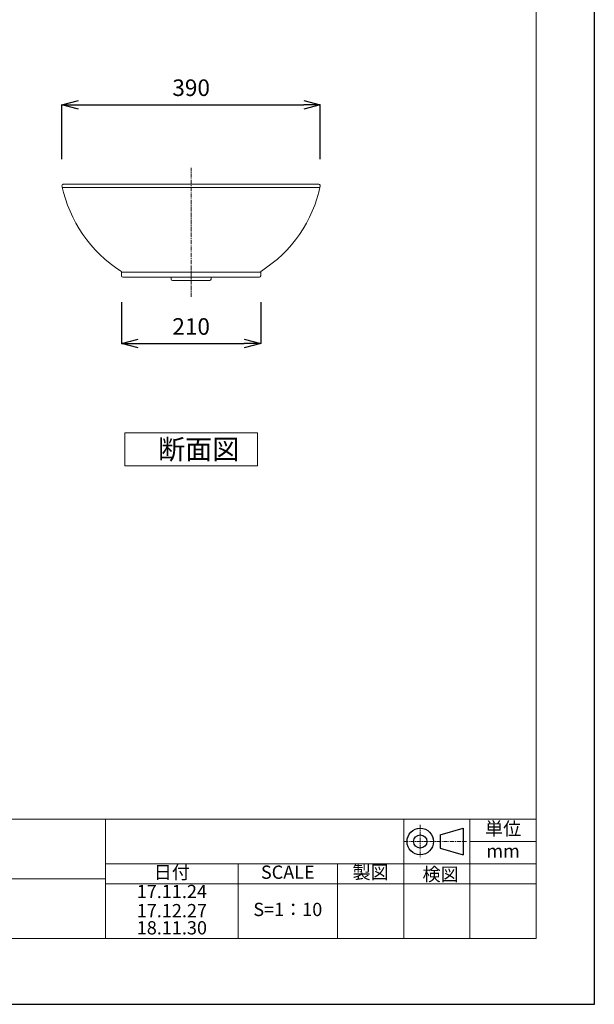
# Model space of a CAD drawing. Units: millimetres. Extents: x 256 to 2356, y 286 to 3256.
# Drawn here: x 1488 to 2356, y 286 to 1771 of the extents above; entities that cross this region are included whole.
import ezdxf
from ezdxf.enums import TextEntityAlignment as Align

# ---------------------------------------------------------------- set-up
doc = ezdxf.new("R2010")
doc.units = ezdxf.units.MM
doc.linetypes.add('CENTER1', pattern=[10, 6.25, -1.25, 1.25, -1.25])
doc.layers.add('_0-0_', color=7, linetype='Continuous')
for name, color, linetype, lineweight in [('中心線', 1, 'Continuous', 0), ('図面枠', 6, 'Continuous', 20), ('寸法', 3, 'Continuous', 5), ('文字', 4, 'Continuous', 15), ('細線', 7, 'Continuous', 9)]:
    doc.layers.add(name, color=color, linetype=linetype, lineweight=lineweight)
doc.styles.add('japanese', font='romans.shx', dxfattribs={"bigfont": 'bigfont.shx'})
doc.dimstyles.new('KIHON', dxfattribs={"dimscale": 10, "dimtxt": 2.5, "dimasz": 2.5, "dimexe": 0, "dimexo": 2, "dimgap": 1, "dimtad": 1, "dimdec": 0, "dimdsep": 46, "dimtxsty": 'japanese', "dimblk": 'OPEN30', "dimcen": 2.5, "dimadec": 0, "dimazin": 0, "dimtfac": 1, "dimtdec": 0, "dimtmove": 0, "dimatfit": 0, "dimfxl": 0, "dimarcsym": 0})

# ---------------------------------------------------------------- blocks, each defined once
blk = doc.blocks.new('_Open30')
at = {"color": 0, "linetype": 'ByBlock', "lineweight": -2}
for p, q in [((-1, 0.268), (0, 0)), ((0, 0), (-1, -0.268)), ((0, 0), (-1, 0))]:
    blk.add_line(p, q, dxfattribs=at)
blk = doc.blocks.new('*D2')
at = {"layer": 'Defpoints', "color": 0}
for p in [(1942.3, 1642.4), (1552.3, 1520.2), (1942.3, 1520.5)]:
    blk.add_point(p, dxfattribs=at)
at = {"layer": '寸法', "color": 0, "lineweight": -2}
for p, q in [((1552.3, 1560.2), (1552.3, 1642.4)), ((1577.3, 1642.4), (1917.3, 1642.4)), ((1942.3, 1560.5), (1942.3, 1642.4))]:
    blk.add_line(p, q, dxfattribs=at)
at = {"layer": '寸法', "color": 0, "lineweight": -2, "xscale": 25, "yscale": 25, "zscale": 25, "rotation": 180}
blk.add_blockref('_Open30', (1552.3, 1642.4), dxfattribs=at)
at = {"layer": '寸法', "color": 0, "lineweight": -2, "xscale": 25, "yscale": 25, "zscale": 25}
blk.add_blockref('_Open30', (1942.3, 1642.4), dxfattribs=at)
at = {"layer": '寸法', "color": 0, "insert": (1747.3, 1664.9), "char_height": 25, "attachment_point": 5, "style": 'japanese'}
blk.add_mtext('390', dxfattribs=at)
blk = doc.blocks.new('*D9')
at = {"layer": 'Defpoints', "color": 0}
for p in [(1642.3, 1384.5), (1852.3, 1384.5), (1852.3, 1282.3)]:
    blk.add_point(p, dxfattribs=at)
at = {"layer": '寸法', "color": 0, "lineweight": -2}
for p, q in [((1642.3, 1344.5), (1642.3, 1282.3)), ((1852.3, 1344.5), (1852.3, 1282.3)), ((1667.3, 1282.3), (1827.3, 1282.3))]:
    blk.add_line(p, q, dxfattribs=at)
at = {"layer": '寸法', "color": 0, "lineweight": -2, "xscale": 25, "yscale": 25, "zscale": 25, "rotation": 180}
blk.add_blockref('_Open30', (1642.3, 1282.3), dxfattribs=at)
at = {"layer": '寸法', "color": 0, "lineweight": -2, "xscale": 25, "yscale": 25, "zscale": 25}
blk.add_blockref('_Open30', (1852.3, 1282.3), dxfattribs=at)
at = {"layer": '寸法', "color": 0, "insert": (1747.3, 1304.8), "char_height": 25, "attachment_point": 5, "style": 'japanese'}
blk.add_mtext('210', dxfattribs=at)

msp = doc.modelspace()

# ---------------------------------------------------------------- linework, layer by layer
at = {"layer": '_0-0_', "color": 2, "linetype": 'Continuous'}
for p, q in [((2123.2, 541.2), (2158.2, 551.2)), ((2158.2, 551.2), (2158.2, 511.2)), ((2123.2, 541.2), (2123.2, 521.2)), ((2123.2, 521.2), (2158.2, 511.2))]:
    msp.add_line(p, q, dxfattribs=at)
for radius in [20, 10]:
    msp.add_circle((2093.2, 531.2), radius, dxfattribs=at)
at = {"layer": 'Defpoints', "linetype": 'Continuous'}
msp.add_lwpolyline([(256, 285.7), (2356, 285.7), (2356, 3255.7), (256, 3255.7)], close=True, dxfattribs=at)
at = {"layer": '中心線', "color": 1, "linetype": 'CENTER1', "lineweight": 0}
for p, q in [((1747.3, 1352.5), (1747.3, 1547.5)), ((2093.2, 556.2), (2093.2, 506.2)), ((2068.2, 531.2), (2163.2, 531.2))]:
    msp.add_line(p, q, dxfattribs=at)
at = {"layer": '図面枠', "linetype": 'Continuous'}
for p, q in [((2268.2, 3156.5), (2268.2, 384.9)), ((2268.2, 564.9), (343.7, 564.9)), ((1618.2, 564.9), (1618.2, 384.9)), ((2068.2, 564.9), (2068.2, 384.9)), ((2168.2, 564.9), (2168.2, 384.9)), ((2268.2, 531.2), (2168.2, 531.2)), ((2268.2, 497.4), (1618.2, 497.4)), ((1818.2, 497.4), (1818.2, 384.9)), ((1968.2, 497.4), (1968.2, 384.9)), ((1618.2, 474.9), (943.7, 474.9)), ((2268.2, 467.4), (1618.2, 467.4)), ((2268.2, 384.9), (343.7, 384.9))]:
    msp.add_line(p, q, dxfattribs=at)
at = {"layer": '文字', "linetype": 'Continuous'}
for p, q in [((1847.3, 1147.8), (1647.3, 1147.8)), ((1647.3, 1147.8), (1647.3, 1097.8)), ((1847.3, 1097.8), (1847.3, 1147.8)), ((1647.3, 1097.8), (1847.3, 1097.8))]:
    msp.add_line(p, q, dxfattribs=at)
at = {"layer": '細線'}
for p, q in [((1941.5, 1517.5), (1553, 1517.5)), ((1940.3, 1522.5), (1554.3, 1522.5)), ((1747.3, 1517.5), (1941.5, 1517.5)), ((1852.3, 1389.9), (1642.3, 1389.9)), ((1642.3, 1384.5), (1642.3, 1389.9)), ((1747.3, 1382.5), (1644.3, 1382.5)), ((1717.3, 1379.5), (1717.3, 1382.5)), ((1747.3, 1382.5), (1850.3, 1382.5)), ((1777.3, 1379.5), (1777.3, 1382.5)), ((1852.3, 1384.5), (1852.3, 1389.9)), ((1747.3, 1377.5), (1719.3, 1377.5)), ((1747.3, 1377.5), (1775.3, 1377.5))]:
    msp.add_line(p, q, dxfattribs=at)
for centre, radius, start, end in [((1554.3, 1520.5), 2, 90, 187.8816), ((1749, 1561.2), 200.9, 191.7821, 237.6091), ((1745.9, 1561.1), 200.6, 302.3594, 348.2523), ((1940.3, 1520.5), 2, 352.2156, 90), ((1640.3, 1389.9), 2, 0, 57.7091), ((1644.3, 1384.5), 2, 180, 270), ((1850.3, 1384.5), 2, 270, 0), ((1854.3, 1389.9), 2, 122.2339, 180), ((1719.3, 1379.5), 2, 180, 270), ((1775.3, 1379.5), 2, 270, 0)]:
    msp.add_arc(centre, radius, start, end, dxfattribs=at)

# ---------------------------------------------------------------- texts
at = {"layer": '文字', "style": 'japanese'}
for s, height, p in [('断面図', 30, (1697.3, 1107.8)), ('検図', 20, (2096.6, 471.9))]:
    msp.add_text(s, height=height, dxfattribs=at).set_placement(p)
for s, p in [('単位', (2218.2, 548)), ('mm', (2218.2, 514.3)), ('日付', (1718.2, 482.4)), ('SCALE', (1893.2, 482.4)), ('製図', (2018.2, 482.4)), ('17.11.24', (1718.2, 453.3)), ('17.12.27', (1718.2, 424.4)), ('S=1：10', (1893.2, 426.2)), ('18.11.30', (1718.2, 398.5))]:
    msp.add_text(s, height=20, dxfattribs=at).set_placement(p, align=Align.MIDDLE)

# ---------------------------------------------------------------- dimensions: what is measured, and where the dimension line sits
at = {"layer": '寸法'}
for base, p1, p2, picture, middle in [((1942.3, 1642.4), (1552.3, 1520.2), (1942.3, 1520.5), '*D2', (1747.3, 1664.9)), ((1852.3, 1282.3), (1642.3, 1384.5), (1852.3, 1384.5), '*D9', (1747.3, 1304.8))]:
    dim = msp.add_linear_dim(base=base, p1=p1, p2=p2, dimstyle='KIHON', override={"dimexo": 4}, dxfattribs=at)
    dim.commit()
    dim.dimension.update_dxf_attribs({"geometry": picture, "text_midpoint": middle})

doc.saveas('drawing.dxf')
